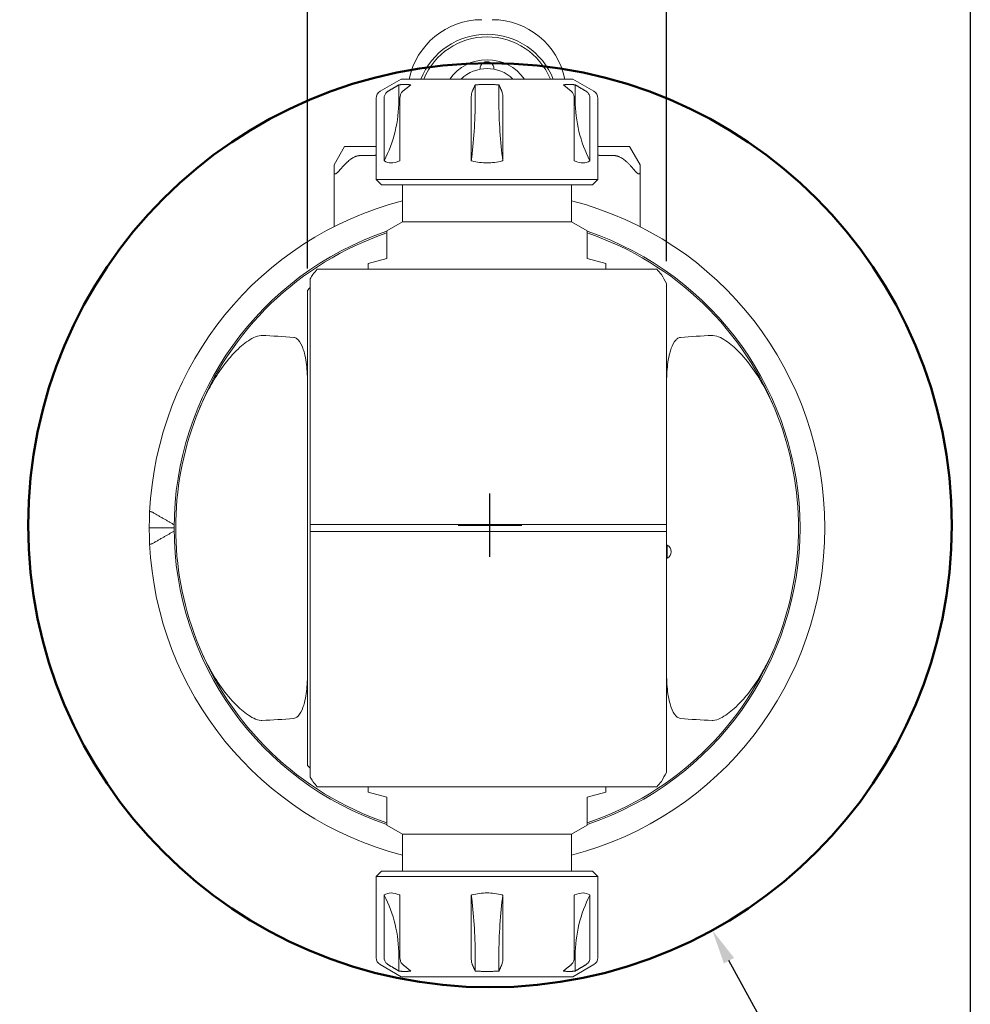
# Model space of a CAD drawing. Units: inches. Extents: x 0.7 to 28.3, y 0.7 to 21.7.
# Drawn here: x 21.2 to 28.3, y 6 to 13.4 of the extents above; entities that cross this region are included whole.
import ezdxf

# ---------------------------------------------------------------- set-up
doc = ezdxf.new("R2010")
doc.units = ezdxf.units.IN
doc.header["$LTSCALE"] = 2.631579
doc.header["$MEASUREMENT"] = 0
doc.layers.get('0').update_dxf_attribs({"lineweight": 25})
doc.layers.add('D', color=7, linetype='Continuous', lineweight=18)
doc.layers.add('L', color=7, linetype='Continuous', lineweight=18)
doc.styles.add('DEFAULT-ANSI', font='arial.ttf')
doc.dimstyles.new('INCH', dxfattribs={"dimscale": 2.631579, "dimtxt": 0.12, "dimasz": 0.098425, "dimexe": 0.125, "dimexo": 0.0625, "dimgap": 0.031496, "dimtad": 0, "dimtih": 1, "dimtoh": 1, "dimdec": 3, "dimrnd": 1e-08, "dimzin": 4, "dimdsep": 46, "dimtxsty": 'DEFAULT-ANSI', "dimcen": 0.09, "dimdle": 0.393701, "dimclrd": 7, "dimclre": 7, "dimclrt": 7, "dimadec": 0, "dimazin": 1, "dimtfac": 0.666667, "dimtdec": 3, "dimtofl": 0, "dimtmove": 0, "dimatfit": 3, "dimfxl": 1, "dimtolj": 1, "dimtzin": 4, "dimlwd": 25, "dimlwe": 25, "dimarcsym": 0})

# ---------------------------------------------------------------- blocks, each defined once
blk = doc.blocks.new('Borders A PLAIN')
at = {"layer": 'L', "color": 7, "linetype": 'Continuous', "lineweight": 25}
blk.add_line((10.7492, 8.2483), (10.7492, 0.2483), dxfattribs=at)
blk = doc.blocks.new('*D45')
at = {"layer": 'D', "color": 7, "linetype": 'Continuous', "lineweight": 25, "transparency": 16777216}
for p, q in [((23.3438, 11.4962), (23.3438, 14.9019)), ((26.021, 11.5488), (26.021, 14.9019)), ((23.6028, 14.573), (23.986, 14.573)), ((25.7619, 14.573), (25.3787, 14.573))]:
    blk.add_line(p, q, dxfattribs=at)
at = {"layer": 'D', "color": 7, "linetype": 'Continuous', "transparency": 16777216}
for points in [[(23.6028, 14.6161), (23.6028, 14.5298), (23.3438, 14.573)], [(25.7619, 14.6161), (25.7619, 14.5298), (26.021, 14.573)]]:
    blk.add_solid(points, dxfattribs=at)
at = {"layer": 'Defpoints', "color": 0, "linetype": 'Continuous', "transparency": 16777216}
for p in [(23.3438, 14.573), (26.021, 11.3843), (23.3438, 11.3317)]:
    blk.add_point(p, dxfattribs=at)
at = {"layer": 'D', "color": 7, "linetype": 'Continuous', "lineweight": 25, "transparency": 16777216, "insert": (24.0689, 14.7342), "char_height": 0.315789, "attachment_point": 1, "style": 'DEFAULT-ANSI'}
blk.add_mtext('\\A1;\\fArial|b0|i0;2.677"', dxfattribs=at)
blk = doc.blocks.new('*D46')
at = {"layer": 'D', "color": 7, "linetype": 'Continuous', "lineweight": 25, "transparency": 16777216}
for p, q in [((24.7041, 9.3442), (24.7041, 9.8179)), ((24.4672, 9.5811), (24.9409, 9.5811)), ((27.884, 3.7913), (26.4872, 6.3345)), ((27.1673, 3.7913), (27.884, 3.7913))]:
    blk.add_line(p, q, dxfattribs=at)
at = {"layer": 'D', "color": 7, "linetype": 'Continuous', "transparency": 16777216}
blk.add_solid([(26.525, 6.3553), (26.4494, 6.3137), (26.3625, 6.5615)], dxfattribs=at)
at = {"layer": 'Defpoints', "color": 0, "linetype": 'Continuous', "transparency": 16777216}
for p in [(23.0457, 12.6006), (26.3625, 6.5615)]:
    blk.add_point(p, dxfattribs=at)
at = {"layer": 'D', "color": 1, "linetype": 'Continuous', "lineweight": 25, "transparency": 16777216, "insert": (19.8191, 3.9656), "char_height": 0.315789, "attachment_point": 1, "style": 'DEFAULT-ANSI'}
blk.add_mtext('\\A1;\\fArial|b1|i0;∅6.890" Minimum Clearance Circle', dxfattribs=at)

msp = doc.modelspace()

# ---------------------------------------------------------------- linework, layer by layer
at = {"layer": 'L'}
for p, q in [((24.0426, 12.9073), (23.8851, 12.8164)), ((24.0244, 12.7498), (24.0244, 12.8643)), ((25.3221, 12.9073), (24.0426, 12.9073)), ((24.5938, 12.7498), (24.5938, 12.8643)), ((24.771, 12.7498), (24.771, 12.8643)), ((25.3221, 12.9073), (25.4796, 12.8164)), ((25.3404, 12.7498), (25.3404, 12.8643)), ((23.8556, 12.1592), (23.8556, 12.7652)), ((23.9147, 12.2983), (23.9147, 12.7652)), ((24.0327, 12.7652), (24.0327, 12.2983)), ((24.5644, 12.2983), (24.5644, 12.7652)), ((24.8003, 12.7652), (24.8003, 12.2983)), ((25.3321, 12.2983), (25.3321, 12.7652)), ((25.45, 12.7652), (25.45, 12.2983)), ((25.5091, 12.1592), (25.5091, 12.7652)), ((23.6194, 12.4053), (23.5406, 12.2689)), ((23.7375, 12.4053), (23.6194, 12.4053)), ((23.7375, 12.4053), (23.8162, 12.4053)), ((23.8162, 12.3371), (23.7375, 12.3371)), ((23.8162, 12.4053), (23.8556, 12.4053)), ((25.5091, 12.4053), (25.5485, 12.4053)), ((25.5485, 12.4053), (25.6273, 12.4053)), ((25.5485, 12.3371), (25.6273, 12.3371)), ((25.7454, 12.4053), (25.6273, 12.4053)), ((25.8241, 12.2689), (25.7454, 12.4053)), ((23.5406, 12.2123), (23.5406, 12.2689)), ((25.8241, 12.2123), (25.8241, 12.2689)), ((23.5406, 12.2123), (23.5406, 11.807)), ((25.8241, 11.807), (25.8241, 12.2123)), ((23.8556, 12.1592), (25.5091, 12.1592)), ((23.895, 12.1199), (23.8556, 12.1592)), ((23.895, 12.1199), (25.4698, 12.1199)), ((24.0525, 12.1199), (24.0525, 11.8443)), ((25.3123, 12.1199), (25.3123, 11.8443)), ((25.4698, 12.1199), (25.5091, 12.1592)), ((24.0525, 11.8443), (23.9343, 11.7761)), ((24.0525, 11.8443), (25.3123, 11.8443)), ((25.3123, 11.8443), (25.4304, 11.7761)), ((23.9343, 11.7761), (23.9343, 11.7136)), ((25.4304, 11.7136), (25.4304, 11.7761)), ((23.9343, 11.6624), (23.9343, 11.7136)), ((25.4304, 11.6624), (25.4304, 11.7136)), ((23.9343, 11.6624), (23.9343, 11.5687)), ((25.4304, 11.5687), (25.4304, 11.6624)), ((23.9343, 11.5687), (23.7965, 11.5318)), ((23.7965, 11.5318), (23.7965, 11.49)), ((25.5682, 11.5318), (25.4304, 11.5687)), ((25.5682, 11.5318), (25.5682, 11.49)), ((23.4159, 11.49), (23.4886, 11.49)), ((25.8762, 11.49), (23.4886, 11.49)), ((25.8762, 11.49), (25.9488, 11.49)), ((23.3635, 11.4187), (23.3635, 9.586)), ((26.021, 9.5863), (26.021, 11.3843)), ((23.3438, 7.7899), (23.3438, 11.3317)), ((22.3477, 9.5608), (22.1627, 9.5608)), ((23.3635, 9.572), (23.3635, 9.586)), ((23.3635, 9.572), (23.3635, 9.5497)), ((23.3699, 9.587), (23.4886, 9.587)), ((23.4886, 9.587), (25.8762, 9.587)), ((26.0153, 9.587), (25.8762, 9.587)), ((26.021, 9.572), (26.021, 9.5863)), ((26.021, 9.572), (26.021, 9.5497)), ((26.021, 9.5354), (26.021, 9.5497)), ((23.3635, 9.5356), (23.3635, 7.703)), ((23.4886, 9.5346), (23.3699, 9.5346)), ((25.8762, 9.5346), (23.4886, 9.5346)), ((25.8762, 9.5346), (26.0153, 9.5346)), ((26.021, 7.7373), (26.021, 9.5354)), ((26.0261, 9.4329), (26.021, 9.4329)), ((26.0261, 9.3344), (26.0261, 9.4329)), ((26.0261, 9.3344), (26.021, 9.3344)), ((23.4886, 7.6317), (23.4159, 7.6317)), ((23.4886, 7.6317), (25.8762, 7.6317)), ((23.7965, 7.5899), (23.7965, 7.6317)), ((23.7965, 7.5899), (23.9343, 7.5529)), ((25.4304, 7.5529), (25.5682, 7.5899)), ((25.5682, 7.5899), (25.5682, 7.6317)), ((25.9488, 7.6317), (25.8762, 7.6317)), ((23.9343, 7.5529), (23.9343, 7.4592)), ((25.4304, 7.4592), (25.4304, 7.5529)), ((23.9343, 7.4592), (23.9343, 7.4081)), ((25.4304, 7.4081), (25.4304, 7.4592)), ((23.9343, 7.3455), (23.9343, 7.4081)), ((24.0525, 7.2774), (23.9343, 7.3455)), ((25.3123, 7.2774), (25.4304, 7.3455)), ((25.4304, 7.4081), (25.4304, 7.3455)), ((25.3123, 7.2774), (24.0525, 7.2774)), ((24.0525, 7.0018), (24.0525, 7.2774)), ((25.3123, 7.0018), (25.3123, 7.2774)), ((23.895, 7.0018), (23.8556, 6.9624)), ((25.4698, 7.0018), (23.895, 7.0018)), ((25.4698, 7.0018), (25.5091, 6.9624)), ((25.5091, 6.9624), (23.8556, 6.9624)), ((23.8556, 6.9624), (23.8556, 6.3564)), ((25.5091, 6.9624), (25.5091, 6.3564)), ((23.9147, 6.3564), (23.9147, 6.8233)), ((24.0327, 6.8233), (24.0327, 6.3564)), ((24.5644, 6.3564), (24.5644, 6.8233)), ((24.8003, 6.8233), (24.8003, 6.3564)), ((25.3321, 6.3564), (25.3321, 6.8233)), ((25.45, 6.8233), (25.45, 6.3564)), ((24.0244, 6.3718), (24.0244, 6.2573)), ((24.5938, 6.3718), (24.5938, 6.2573)), ((24.771, 6.3718), (24.771, 6.2573)), ((25.3404, 6.3718), (25.3404, 6.2573)), ((24.0426, 6.2144), (23.8851, 6.3053)), ((25.3221, 6.2144), (25.4796, 6.3053)), ((24.0426, 6.2144), (25.3221, 6.2144))]:
    msp.add_line(p, q, dxfattribs=at)
at = {"layer": 'L', "color": 1, "linetype": 'Continuous', "lineweight": 50, "true_color": 0xff0000}
msp.add_circle((24.7041, 9.5811), 3.445, dxfattribs=at)
at = {"layer": 'L'}
for centre, radius, start, end in [((24.643, 12.799), 0.5512, 90, 168.67181), ((24.7217, 12.799), 0.5512, 11.32819, 90), ((24.6824, 12.7104), 0.5315, 21.73846, 158.26154), ((24.6824, 12.7104), 0.5118, 22.61986, 157.38014), ((24.6824, 12.7104), 0.3413, 35.21945, 144.78055), ((24.6824, 12.986), 0.0512, 354.672, 185.328), ((24.6824, 12.7104), 0.2756, 45.58469, 134.41531), ((23.9147, 12.7652), 0.0591, 120, 180), ((25.4501, 12.7652), 0.0591, 0, 60), ((23.0401, 12.7498), 0.9843, 332.69711, 0), ((26.3246, 12.7498), 0.9843, 180, 207.30289), ((24.6824, 9.5608), 2.5197, 104.47751, 177.33898), ((24.6824, 9.5608), 2.5197, 284.47751, 75.52249), ((24.6824, 9.5608), 2.3346, 108.6874, 251.3126), ((24.6824, 9.5608), 2.3228, 108.78597, 159.09256), ((24.6824, 9.5608), 2.3346, 288.6874, 71.3126), ((24.6824, 9.5608), 2.3228, 20.90744, 71.21403), ((24.6824, 9.5608), 2.3228, 159.09256, 200.90744), ((24.6824, 9.5608), 2.3228, 339.09256, 20.90744), ((24.6824, 9.5608), 2.5197, 177.33898, 180), ((24.6824, 9.5608), 2.5197, 180, 182.66102), ((24.6824, 9.5608), 2.5197, 182.66102, 255.52249), ((26.0013, 9.3837), 0.0551, 296.7655, 63.2345), ((24.6824, 9.5608), 2.3228, 200.90744, 251.21403), ((24.6824, 9.5608), 2.3228, 288.78597, 339.09256), ((23.0401, 6.3718), 0.9843, 0, 27.30289), ((26.3246, 6.3718), 0.9843, 152.69711, 180), ((23.9147, 6.3564), 0.0591, 180, 240), ((25.4501, 6.3564), 0.0591, 300, 0)]:
    msp.add_arc(centre, radius, start, end, dxfattribs=at)
for centre, major_axis, ratio, start_param, end_param in [((24.3301, 12.7498), (0, -0.9843), 0.267949, 1.094271, 1.570796), ((25.0347, 12.7498), (0, 0.9843), 0.267949, 1.570796, 2.047322), ((33.6538, 9.5608), (10.8148, 0), 0.558428, 2.823405, 2.828891), ((25.4267, 9.5608), (-2.778, 0), 0.963433, 5.549504, 5.56015), ((22.8885, 9.5608), (-2.2983, 0), 0.62511, 4.558757, 4.662687), ((26.4763, 9.5608), (-2.2983, 0), 0.62511, 4.76209, 4.866021), ((22.8885, 9.5608), (-2.2983, 0), 0.62511, 1.620498, 1.724429), ((26.4763, 9.5608), (-2.2983, 0), 0.62511, 1.417164, 1.521095), ((25.4267, 9.5608), (-2.778, 0), 0.963433, 0.723036, 0.733681), ((33.6538, 9.5608), (10.8148, 0), 0.558428, 3.454294, 3.45978), ((24.3301, 6.3718), (0, -0.9843), 0.267949, 1.570796, 2.047322), ((25.0347, 6.3718), (0, 0.9843), 0.267949, 1.094271, 1.570796)]:
    msp.add_ellipse(centre, major_axis=major_axis, ratio=ratio, start_param=start_param, end_param=end_param, dxfattribs=at)
for points, weights in [([(23.9434, 12.8164), (23.9861, 12.8417), (24.0244, 12.8643)], [1.06821012009, 1.06146825851, 1.05152840982]), ([(24.0244, 12.8643), (24.0687, 12.8707), (24.1129, 12.8643)], [1.18733146458, 1.19657153752, 1.18733146458]), ([(24.1129, 12.8643), (24.085, 12.8417), (24.0537, 12.8164)], [1.05152840982, 1.06146825852, 1.0682101201]), ([(24.5721, 12.8164), (24.5835, 12.8417), (24.5938, 12.8643)], [1.06821012009, 1.06146826734, 1.05152843587]), ([(24.5938, 12.8643), (24.6824, 12.8707), (24.771, 12.8643)], [1.18733146058, 1.19657154152, 1.18733146058]), ([(24.771, 12.8643), (24.7812, 12.8417), (24.7926, 12.8164)], [1.05152848042, 1.06146832374, 1.06821018834]), ([(25.3404, 12.8643), (25.2961, 12.8707), (25.2518, 12.8643)], [1.18733146458, 1.19657153752, 1.18733146458]), ([(25.311, 12.8164), (25.2798, 12.8417), (25.2518, 12.8643)], [1.0682101201, 1.06146825852, 1.05152840982]), ([(25.3404, 12.8643), (25.3786, 12.8417), (25.4213, 12.8164)], [1.05152840982, 1.06146825851, 1.06821012009]), ([(23.58, 12.2241), (23.6723, 12.3371), (23.7375, 12.3371)], [1.71135239382, 2.06578511985, 2.06578511985]), ([(23.8556, 12.3401), (23.8359, 12.3371), (23.8162, 12.3371)], [1.66788588654, 1.67103285196, 1.67103285196]), ([(25.5091, 12.3401), (25.5289, 12.3371), (25.5485, 12.3371)], [1.66788588654, 1.67103285196, 1.67103285196]), ([(25.6273, 12.3371), (25.6925, 12.3371), (25.7847, 12.2241)], [2.06578511985, 2.06578511985, 1.71135239394]), ([(22.1851, 9.6778), (22.2697, 9.6296), (22.3479, 9.5846)], [1.00773232083, 1.00660634765, 1.00361438537]), ([(23.3699, 9.587), (23.3667, 9.587), (23.3635, 9.586)], [1.05761874593, 1.05761874593, 1.05649665547]), ([(26.021, 9.5863), (26.0181, 9.587), (26.0153, 9.587)], [1.05675216845, 1.05761844635, 1.05761844635]), ([(22.3479, 9.5371), (22.2697, 9.4921), (22.1851, 9.4439)], [1.00361438537, 1.00660634784, 1.00773232097]), ([(23.3635, 9.5356), (23.3667, 9.5346), (23.3699, 9.5346)], [1.05649636431, 1.05761845908, 1.05761845908]), ([(26.0153, 9.5346), (26.0181, 9.5346), (26.021, 9.5354)], [1.05761844635, 1.05761844635, 1.05675216845]), ([(24.0244, 6.2573), (23.9861, 6.28), (23.9434, 6.3053)], [1.05151054842, 1.06144564889, 1.0681827584]), ([(24.1129, 6.2573), (24.0687, 6.251), (24.0244, 6.2573)], [1.18733146458, 1.19657153752, 1.18733146458]), ([(24.0537, 6.3053), (24.085, 6.28), (24.1129, 6.2573)], [1.06818275839, 1.06144564888, 1.05151054842]), ([(24.5938, 6.2573), (24.5835, 6.28), (24.5721, 6.3053)], [1.05152848042, 1.06146832374, 1.06821018833]), ([(24.5938, 6.2573), (24.6824, 6.251), (24.771, 6.2573)], [1.18733146058, 1.19657154152, 1.18733146058]), ([(24.7926, 6.3053), (24.7812, 6.28), (24.771, 6.2573)], [1.06818275839, 1.06144565771, 1.05151057446]), ([(25.2518, 6.2573), (25.2798, 6.28), (25.311, 6.3053)], [1.05152840982, 1.06146825851, 1.06821012009]), ([(25.3404, 6.2573), (25.2961, 6.251), (25.2518, 6.2573)], [1.18733146458, 1.19657153752, 1.18733146458]), ([(25.4213, 6.3053), (25.3786, 6.28), (25.3404, 6.2573)], [1.06818275839, 1.06144564888, 1.05151054842])]:
    msp.add_rational_spline(points, weights, degree=2, dxfattribs=at)
for points, knots in [([(23.9434, 12.8164), (23.9391, 12.8137), (23.9348, 12.8104), (23.9265, 12.8018), (23.9218, 12.7945), (23.9164, 12.781), (23.9147, 12.7725), (23.9147, 12.7652)], [-0.148182, -0.148182, -0.148182, -0.148182, -0.1110107, -0.1110107, -0.0554051, -0.0554051, 0, 0, 0, 0]), ([(24.0537, 12.8164), (24.0505, 12.8137), (24.0474, 12.8104), (24.0413, 12.8018), (24.0378, 12.7945), (24.0339, 12.781), (24.0327, 12.7725), (24.0327, 12.7652)], [0.7440695, 0.7440695, 0.7440695, 0.7440695, 0.7812408, 0.7812408, 0.8368464, 0.8368464, 0.8922515, 0.8922515, 0.8922515, 0.8922515]), ([(24.5644, 12.7652), (24.5644, 12.7725), (24.5649, 12.781), (24.5663, 12.7945), (24.5676, 12.8018), (24.5698, 12.8104), (24.5709, 12.8137), (24.5721, 12.8164)], [0, 0, 0, 0, 0.0554051, 0.0554051, 0.1110107, 0.1110107, 0.148182, 0.148182, 0.148182, 0.148182]), ([(24.8003, 12.7652), (24.8003, 12.7725), (24.7999, 12.781), (24.7984, 12.7945), (24.7972, 12.8018), (24.795, 12.8104), (24.7938, 12.8137), (24.7926, 12.8164)], [-0.8922515, -0.8922515, -0.8922515, -0.8922515, -0.8368464, -0.8368464, -0.7812408, -0.7812408, -0.7440695, -0.7440695, -0.7440695, -0.7440695]), ([(25.3321, 12.7652), (25.3321, 12.7725), (25.3309, 12.781), (25.3269, 12.7945), (25.3235, 12.8018), (25.3174, 12.8104), (25.3142, 12.8137), (25.311, 12.8164)], [0, 0, 0, 0, 0.0554051, 0.0554051, 0.1110107, 0.1110107, 0.148182, 0.148182, 0.148182, 0.148182]), ([(25.4213, 12.8164), (25.4257, 12.8137), (25.4299, 12.8104), (25.4383, 12.8018), (25.443, 12.7945), (25.4484, 12.781), (25.45, 12.7725), (25.45, 12.7652)], [-0.148182, -0.148182, -0.148182, -0.148182, -0.1110107, -0.1110107, -0.0554051, -0.0554051, 0, 0, 0, 0]), ([(23.9147, 12.2983), (23.9154, 12.2978), (23.916, 12.2974), (23.931, 12.287), (23.9483, 12.2823), (23.9844, 12.2823), (24.0062, 12.287), (24.0305, 12.2974), (24.0316, 12.2978), (24.0327, 12.2983)], [2.8746312, 2.8746312, 2.8746312, 2.8746312, 2.8876521, 2.8876521, 3.1631637, 3.1631637, 3.4386753, 3.4386753, 3.4516962, 3.4516962, 3.4516962, 3.4516962]), ([(24.8003, 12.2983), (24.7986, 12.2978), (24.7968, 12.2974), (24.7577, 12.287), (24.7185, 12.2823), (24.6462, 12.2823), (24.6071, 12.287), (24.5679, 12.2974), (24.5662, 12.2978), (24.5644, 12.2983)], [-3.4516962, -3.4516962, -3.4516962, -3.4516962, -3.4386753, -3.4386753, -3.1631637, -3.1631637, -2.8876521, -2.8876521, -2.8746312, -2.8746312, -2.8746312, -2.8746312]), ([(25.45, 12.2983), (25.4494, 12.2978), (25.4487, 12.2974), (25.4338, 12.287), (25.4165, 12.2823), (25.3803, 12.2823), (25.3585, 12.287), (25.3343, 12.2974), (25.3332, 12.2978), (25.3321, 12.2983)], [-3.4516962, -3.4516962, -3.4516962, -3.4516962, -3.4386753, -3.4386753, -3.1631637, -3.1631637, -2.8876521, -2.8876521, -2.8746312, -2.8746312, -2.8746312, -2.8746312]), ([(23.5406, 12.2123), (23.5407, 12.2096), (23.541, 12.2071), (23.5424, 12.2039), (23.5432, 12.2027), (23.5455, 12.2011), (23.5469, 12.2007), (23.5501, 12.2007), (23.552, 12.2011), (23.556, 12.2027), (23.5582, 12.2039), (23.5663, 12.2092), (23.5731, 12.216), (23.5789, 12.2228), (23.5795, 12.2235), (23.58, 12.2241)], [-0.3250829, -0.3250829, -0.3250829, -0.3250829, -0.2961474, -0.2961474, -0.2761857, -0.2761857, -0.256224, -0.256224, -0.2362622, -0.2362622, -0.2163005, -0.2163005, -0.15434, -0.15434, -0.1479286, -0.1479286, -0.1479286, -0.1479286]), ([(25.7847, 12.2241), (25.7853, 12.2235), (25.7858, 12.2228), (25.7916, 12.216), (25.7985, 12.2092), (25.8066, 12.2039), (25.8087, 12.2027), (25.8128, 12.2011), (25.8147, 12.2007), (25.8178, 12.2007), (25.8193, 12.2011), (25.8215, 12.2027), (25.8224, 12.2039), (25.8237, 12.2071), (25.8241, 12.2096), (25.8241, 12.2123)], [-0.3645193, -0.3645193, -0.3645193, -0.3645193, -0.3581079, -0.3581079, -0.2961474, -0.2961474, -0.2761857, -0.2761857, -0.256224, -0.256224, -0.2362622, -0.2362622, -0.2163005, -0.2163005, -0.187365, -0.187365, -0.187365, -0.187365]), ([(22.5125, 10.3897), (22.5275, 10.429), (22.5448, 10.4704), (22.5858, 10.5583), (22.61, 10.6045), (22.6607, 10.691), (22.6924, 10.7395), (22.7625, 10.8306), (22.8008, 10.8731), (22.8688, 10.9344), (22.9065, 10.9631), (22.9583, 10.9876), (22.9788, 10.9949), (22.9987, 10.9958), (23.0007, 10.9958), (23.0026, 10.9957)], [9.680304, 9.680304, 9.680304, 9.680304, 9.994733, 9.994733, 10.361442, 10.361442, 10.771445, 10.771445, 11.181448, 11.181448, 11.494382, 11.494382, 11.640911, 11.640911, 11.655921, 11.655921, 11.655921, 11.655921]), ([(23.3438, 10.6192), (23.3438, 10.6314), (23.3437, 10.6434), (23.3425, 10.6998), (23.3391, 10.7532), (23.3298, 10.8183), (23.3251, 10.8437), (23.3168, 10.8758), (23.3128, 10.8892), (23.301, 10.9222), (23.2891, 10.9474), (23.2672, 10.9692), (23.2601, 10.9745), (23.2484, 10.9792), (23.2443, 10.9802), (23.2402, 10.9806)], [-8.255763, -8.255763, -8.255763, -8.255763, -8.163959, -8.163959, -7.806692, -7.806692, -7.631325, -7.631325, -7.535099, -7.535099, -7.342036, -7.342036, -7.274601, -7.274601, -7.241617, -7.241617, -7.241617, -7.241617]), ([(26.1246, 10.9806), (26.1204, 10.9802), (26.1164, 10.9792), (26.1046, 10.9745), (26.0976, 10.9692), (26.0919, 10.9636), (26.0756, 10.9474), (26.0637, 10.9222), (26.0519, 10.8892), (26.0479, 10.8758), (26.0397, 10.8437), (26.0349, 10.8183), (26.0256, 10.7532), (26.0222, 10.6998), (26.0211, 10.6434), (26.021, 10.6314), (26.021, 10.6192)], [-0.100419, -0.100419, -0.100419, -0.100419, -0.067436, -0.067436, 0, 0, 0, 0.193062, 0.193062, 0.289288, 0.289288, 0.464655, 0.464655, 0.821923, 0.821923, 0.913727, 0.913727, 0.913727, 0.913727]), ([(26.3621, 10.9957), (26.3641, 10.9958), (26.366, 10.9958), (26.3859, 10.9949), (26.4065, 10.9876), (26.4582, 10.9631), (26.4959, 10.9344), (26.564, 10.8731), (26.6023, 10.8306), (26.6723, 10.7395), (26.7041, 10.691), (26.7547, 10.6045), (26.779, 10.5583), (26.8199, 10.4704), (26.8373, 10.429), (26.8523, 10.3897)], [-11.655921, -11.655921, -11.655921, -11.655921, -11.640911, -11.640911, -11.494382, -11.494382, -11.181448, -11.181448, -10.771445, -10.771445, -10.361442, -10.361442, -9.994733, -9.994733, -9.680304, -9.680304, -9.680304, -9.680304]), ([(22.1654, 9.6778), (22.1655, 9.68), (22.1666, 9.6819), (22.1703, 9.6831), (22.1733, 9.6828), (22.1789, 9.681), (22.182, 9.6795), (22.1851, 9.6778)], [0, 0, 0, 0, 0.0385646, 0.0385646, 0.073852, 0.073852, 0.102367, 0.102367, 0.102367, 0.102367]), ([(23.3635, 9.5356), (23.3635, 9.537), (23.3635, 9.5384), (23.3635, 9.5398), (23.3635, 9.5413), (23.3635, 9.5429), (23.3635, 9.5445), (23.3635, 9.5462), (23.3635, 9.5479), (23.3635, 9.5497)], [0, 0, 0, 0, 0.333333, 0.333333, 0.333333, 0.666667, 0.666667, 0.666667, 1, 1, 1, 1]), ([(22.1851, 9.4439), (22.182, 9.4421), (22.1789, 9.4406), (22.1733, 9.4388), (22.1703, 9.4385), (22.1666, 9.4398), (22.1655, 9.4416), (22.1654, 9.4438)], [-0.102367, -0.102367, -0.102367, -0.102367, -0.073852, -0.073852, -0.0385646, -0.0385646, 0, 0, 0, 0]), ([(22.5125, 8.7319), (22.5275, 8.6927), (22.5448, 8.6512), (22.5858, 8.5633), (22.61, 8.5172), (22.6607, 8.4306), (22.6924, 8.3821), (22.7625, 8.2911), (22.8008, 8.2485), (22.8688, 8.1872), (22.9065, 8.1586), (22.9583, 8.134), (22.9788, 8.1267), (22.9987, 8.1259), (23.0007, 8.1259), (23.0026, 8.1259)], [9.680304, 9.680304, 9.680304, 9.680304, 9.994733, 9.994733, 10.361442, 10.361442, 10.771445, 10.771445, 11.181448, 11.181448, 11.494382, 11.494382, 11.640911, 11.640911, 11.655921, 11.655921, 11.655921, 11.655921]), ([(26.8523, 8.7319), (26.8373, 8.6927), (26.8199, 8.6512), (26.779, 8.5633), (26.7547, 8.5172), (26.7041, 8.4306), (26.6723, 8.3821), (26.6023, 8.2911), (26.564, 8.2485), (26.4959, 8.1872), (26.4582, 8.1586), (26.4065, 8.134), (26.3859, 8.1267), (26.366, 8.1259), (26.3641, 8.1259), (26.3621, 8.1259)], [-5.613354, -5.613354, -5.613354, -5.613354, -5.298925, -5.298925, -4.932216, -4.932216, -4.522213, -4.522213, -4.11221, -4.11221, -3.799276, -3.799276, -3.652747, -3.652747, -3.637737, -3.637737, -3.637737, -3.637737]), ([(23.3438, 8.5025), (23.3438, 8.4902), (23.3437, 8.4782), (23.3425, 8.4218), (23.3391, 8.3685), (23.3298, 8.3034), (23.3251, 8.278), (23.3168, 8.2459), (23.3128, 8.2324), (23.301, 8.1995), (23.2891, 8.1743), (23.2729, 8.1581), (23.2672, 8.1524), (23.2601, 8.1471), (23.2484, 8.1425), (23.2443, 8.1415), (23.2402, 8.1411)], [-0.913727, -0.913727, -0.913727, -0.913727, -0.821923, -0.821923, -0.464655, -0.464655, -0.289288, -0.289288, -0.193062, -0.193062, 0, 0, 0, 0.067436, 0.067436, 0.100419, 0.100419, 0.100419, 0.100419]), ([(26.021, 8.5025), (26.021, 8.4902), (26.0211, 8.4782), (26.0222, 8.4218), (26.0256, 8.3685), (26.0349, 8.3034), (26.0397, 8.278), (26.0479, 8.2459), (26.0519, 8.2324), (26.0637, 8.1995), (26.0756, 8.1743), (26.0976, 8.1524), (26.1046, 8.1471), (26.1164, 8.1425), (26.1204, 8.1415), (26.1246, 8.1411)], [-8.255763, -8.255763, -8.255763, -8.255763, -8.163959, -8.163959, -7.806692, -7.806692, -7.631325, -7.631325, -7.535099, -7.535099, -7.342036, -7.342036, -7.274601, -7.274601, -7.241617, -7.241617, -7.241617, -7.241617]), ([(23.9147, 6.8233), (23.9154, 6.8238), (23.916, 6.8243), (23.931, 6.8347), (23.9483, 6.8393), (23.9844, 6.8393), (24.0062, 6.8347), (24.0305, 6.8243), (24.0316, 6.8238), (24.0327, 6.8233)], [-3.4516962, -3.4516962, -3.4516962, -3.4516962, -3.4386753, -3.4386753, -3.1631637, -3.1631637, -2.8876521, -2.8876521, -2.8746312, -2.8746312, -2.8746312, -2.8746312]), ([(24.8003, 6.8233), (24.7986, 6.8238), (24.7968, 6.8243), (24.7577, 6.8347), (24.7185, 6.8393), (24.6462, 6.8393), (24.6071, 6.8347), (24.5679, 6.8243), (24.5662, 6.8238), (24.5644, 6.8233)], [2.8746312, 2.8746312, 2.8746312, 2.8746312, 2.8876521, 2.8876521, 3.1631637, 3.1631637, 3.4386753, 3.4386753, 3.4516962, 3.4516962, 3.4516962, 3.4516962]), ([(25.3321, 6.8233), (25.3332, 6.8238), (25.3343, 6.8243), (25.3585, 6.8347), (25.3803, 6.8393), (25.4165, 6.8393), (25.4338, 6.8347), (25.4487, 6.8243), (25.4494, 6.8238), (25.45, 6.8233)], [-3.4516962, -3.4516962, -3.4516962, -3.4516962, -3.4386753, -3.4386753, -3.1631637, -3.1631637, -2.8876521, -2.8876521, -2.8746312, -2.8746312, -2.8746312, -2.8746312]), ([(23.9147, 6.3564), (23.9147, 6.3492), (23.9164, 6.3406), (23.9218, 6.3272), (23.9265, 6.3199), (23.9348, 6.3113), (23.9391, 6.308), (23.9434, 6.3053)], [-0.8922515, -0.8922515, -0.8922515, -0.8922515, -0.8368464, -0.8368464, -0.7812408, -0.7812408, -0.7440695, -0.7440695, -0.7440695, -0.7440695]), ([(24.0537, 6.3053), (24.0505, 6.308), (24.0474, 6.3113), (24.0413, 6.3199), (24.0378, 6.3272), (24.0339, 6.3406), (24.0327, 6.3492), (24.0327, 6.3564)], [-0.148182, -0.148182, -0.148182, -0.148182, -0.1110107, -0.1110107, -0.0554051, -0.0554051, 0, 0, 0, 0]), ([(24.5644, 6.3564), (24.5644, 6.3492), (24.5649, 6.3406), (24.5663, 6.3272), (24.5676, 6.3199), (24.5698, 6.3113), (24.5709, 6.308), (24.5721, 6.3053)], [0, 0, 0, 0, 0.0554051, 0.0554051, 0.1110107, 0.1110107, 0.148182, 0.148182, 0.148182, 0.148182]), ([(24.7926, 6.3053), (24.7938, 6.308), (24.795, 6.3113), (24.7972, 6.3199), (24.7984, 6.3272), (24.7999, 6.3406), (24.8003, 6.3492), (24.8003, 6.3564)], [-0.148182, -0.148182, -0.148182, -0.148182, -0.1110107, -0.1110107, -0.0554051, -0.0554051, 0, 0, 0, 0]), ([(25.311, 6.3053), (25.3142, 6.308), (25.3174, 6.3113), (25.3235, 6.3199), (25.3269, 6.3272), (25.3309, 6.3406), (25.3321, 6.3492), (25.3321, 6.3564)], [0.7440695, 0.7440695, 0.7440695, 0.7440695, 0.7812408, 0.7812408, 0.8368464, 0.8368464, 0.8922515, 0.8922515, 0.8922515, 0.8922515]), ([(25.4213, 6.3053), (25.4257, 6.308), (25.4299, 6.3113), (25.4383, 6.3199), (25.443, 6.3272), (25.4484, 6.3406), (25.45, 6.3492), (25.45, 6.3564)], [-0.148182, -0.148182, -0.148182, -0.148182, -0.1110107, -0.1110107, -0.0554051, -0.0554051, 0, 0, 0, 0])]:
    msp.add_open_spline(points, degree=3, knots=knots, dxfattribs=at)
for points in [[(23.3819, 11.4502), (23.3932, 11.4637), (23.4046, 11.4769), (23.4159, 11.49)], [(25.9829, 11.4502), (25.9715, 11.4637), (25.9602, 11.4769), (25.9488, 11.49)], [(26.021, 11.3843), (26.0083, 11.4067), (25.9956, 11.4286), (25.9829, 11.4502)], [(25.9829, 7.6715), (25.9956, 7.693), (26.0083, 7.715), (26.021, 7.7373)], [(23.3819, 7.6715), (23.3932, 7.658), (23.4046, 7.6447), (23.4159, 7.6317)], [(25.9829, 7.6715), (25.9715, 7.658), (25.9602, 7.6447), (25.9488, 7.6317)]]:
    msp.add_open_spline(points, degree=3, dxfattribs=at)

# ---------------------------------------------------------------- block references
at = {"xscale": 2.631578947368421, "yscale": 2.631578947368421, "zscale": 2.631578947368421}
msp.add_blockref('Borders A PLAIN', (0, 0), dxfattribs=at)

# ---------------------------------------------------------------- dimensions: what is measured, and where the dimension line sits
at = {"layer": 'D', "color": 7, "linetype": 'Continuous', "lineweight": 25}
dim = msp.add_linear_dim(base=(23.3438, 14.573), p1=(26.021, 11.3843), p2=(23.3438, 11.3317), angle=180, text='\\fArial|b0|i0;<>"', dimstyle='INCH', override={"dimgap": 0.031496, "dimtih": 0, "dimtoh": 0, "dimdec": 3, "dimtol": 0, "dimlim": 0, "dimtp": 0, "dimtm": 0, "dimtdec": 3, "dimatfit": 1}, dxfattribs=at)
dim.commit()
dim.dimension.update_dxf_attribs({"geometry": '*D45', "text_midpoint": (24.6824, 14.573), "dimtype": 160})
dim = msp.add_diameter_dim_2p(p1=(23.0457, 12.6006), p2=(26.3625, 6.5615), text='\\fArial|b1|i0;<>" Minimum Clearance Circle', dimstyle='INCH', override={"dimgap": 0.031496, "dimdec": 3, "dimlfac": 1, "dimclrt": 1, "dimtol": 0, "dimlim": 0, "dimtp": 0, "dimtm": 0, "dimtdec": 3}, dxfattribs=at)
dim.commit()
dim.dimension.update_dxf_attribs({"geometry": '*D46', "text_midpoint": (23.4518, 3.7913), "dimtype": 163})

doc.saveas('drawing.dxf')
